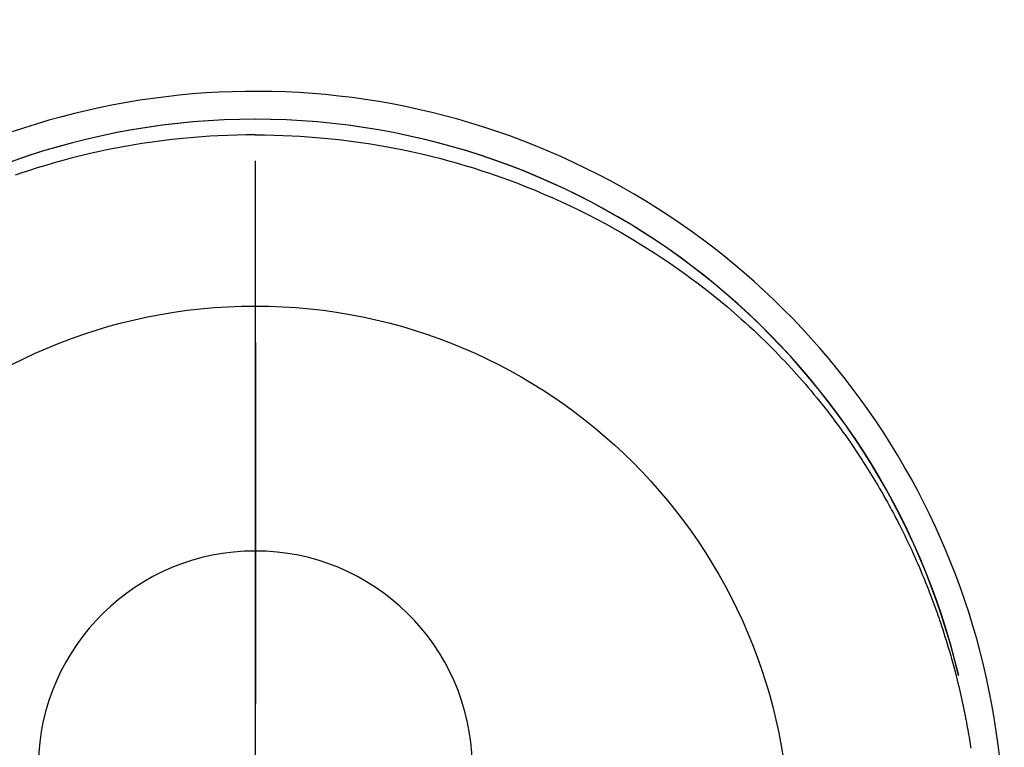
# Model space of a CAD drawing. Extents: x 19826 to 54421, y -16917 to -2163.
# Drawn here: x 30580 to 30614, y -3725 to -3700 of the extents above; entities that cross this region are included whole.
import ezdxf

# ---------------------------------------------------------------- set-up
doc = ezdxf.new("R2010")
doc.units = 0
doc.header["$LTSCALE"] = 50
doc.header["$MEASUREMENT"] = 0
doc.linetypes.add('CENTER', pattern=[2, 1.25, -0.25, 0.25, -0.25])
doc.linetypes.add('CENTER2', pattern=[1.125, 0.75, -0.125, 0.125, -0.125])
doc.layers.get('DEFPOINTS').update_dxf_attribs({"color": 146, "linetype": 'CONTINUOUS'})
doc.layers.add('150-機器', color=8, linetype='CONTINUOUS')
doc.layers.add('166-寸法B', color=11, linetype='CONTINUOUS')

# ---------------------------------------------------------------- blocks, each defined once
blk = doc.blocks.new('F402_H')
at = {"layer": '150-機器', "color": 161, "linetype": 'CENTER2'}
blk.add_line((0, 136.026), (0, -355.416), dxfattribs=at)
at = {"layer": '150-機器', "color": 13, "linetype": 'Continuous'}
for points in [[(0.004, 24.427), (-0.317, 24.422), (-0.637, 24.416), (-0.958, 24.407), (-1.278, 24.394), (-1.554, 24.379), (-1.83, 24.361), (-2.106, 24.339), (-2.381, 24.314), (-2.635, 24.289), (-2.888, 24.262), (-3.141, 24.231), (-3.394, 24.199), (-3.657, 24.162), (-3.919, 24.123), (-4.181, 24.08), (-4.443, 24.035), (-4.759, 23.977), (-5.076, 23.914), (-5.391, 23.847), (-5.705, 23.777), (-5.943, 23.721), (-6.18, 23.662), (-6.417, 23.602), (-6.653, 23.539), (-6.952, 23.455), (-7.249, 23.368), (-7.546, 23.278), (-7.842, 23.183), (-8.073, 23.107), (-8.303, 23.029)], [(0.004, 24.427), (0.324, 24.422), (0.645, 24.416), (0.965, 24.407), (1.285, 24.394), (1.561, 24.379), (1.837, 24.361), (2.113, 24.339), (2.388, 24.314), (2.642, 24.289), (2.896, 24.262), (3.149, 24.231), (3.402, 24.199), (3.664, 24.162), (3.927, 24.123), (4.188, 24.08), (4.45, 24.035), (4.767, 23.977), (5.083, 23.914), (5.398, 23.847), (5.712, 23.777), (5.95, 23.721), (6.187, 23.662), (6.424, 23.602), (6.66, 23.539), (6.959, 23.455), (7.257, 23.368), (7.553, 23.278), (7.849, 23.183), (8.08, 23.107), (8.31, 23.029), (8.54, 22.948), (8.768, 22.865), (9.078, 22.749), (9.386, 22.629), (9.693, 22.505), (9.998, 22.377), (10.301, 22.245), (10.602, 22.109), (10.901, 21.969), (11.198, 21.825), (11.513, 21.668), (11.825, 21.507), (12.136, 21.341), (12.444, 21.171), (12.673, 21.04), (12.9, 20.908), (13.126, 20.773), (13.351, 20.635), (13.593, 20.484), (13.833, 20.33), (14.072, 20.174), (14.309, 20.015), (14.508, 19.878), (14.705, 19.739), (14.902, 19.599), (15.097, 19.456), (15.292, 19.311), (15.486, 19.164), (15.678, 19.015), (15.869, 18.864), (16.109, 18.668), (16.347, 18.469), (16.583, 18.267), (16.816, 18.062), (16.964, 17.929), (17.11, 17.796), (17.256, 17.661), (17.4, 17.524), (17.528, 17.403), (17.654, 17.28), (17.779, 17.156), (17.903, 17.031), (18.011, 16.922), (18.118, 16.812), (18.224, 16.701), (18.33, 16.589), (18.434, 16.477), (18.538, 16.365), (18.641, 16.251), (18.743, 16.138), (18.845, 16.023), (18.946, 15.908), (19.046, 15.793), (19.146, 15.676), (19.244, 15.56), (19.342, 15.442), (19.439, 15.324), (19.535, 15.206), (19.63, 15.087), (19.725, 14.967), (19.819, 14.847), (19.912, 14.726), (19.991, 14.622), (20.07, 14.518), (20.148, 14.413), (20.225, 14.308), (20.286, 14.224), (20.346, 14.14), (20.407, 14.056), (20.466, 13.971), (20.581, 13.807), (20.695, 13.641), (20.807, 13.475), (20.918, 13.308), (20.966, 13.235), (21.013, 13.162), (21.061, 13.09), (21.108, 13.016), (21.166, 12.925), (21.224, 12.833), (21.281, 12.741), (21.338, 12.648), (21.394, 12.556), (21.45, 12.463), (21.505, 12.37), (21.56, 12.276), (21.615, 12.183), (21.67, 12.089), (21.724, 11.995), (21.777, 11.901), (21.831, 11.806), (21.884, 11.712), (21.936, 11.617), (21.988, 11.521), (22.04, 11.426), (22.091, 11.331), (22.141, 11.235), (22.191, 11.139), (22.231, 11.062), (22.271, 10.985), (22.31, 10.908), (22.349, 10.83), (22.417, 10.694), (22.484, 10.558), (22.55, 10.422), (22.616, 10.285), (22.671, 10.167), (22.726, 10.049), (22.78, 9.931), (22.833, 9.812), (22.886, 9.693), (22.938, 9.574), (22.99, 9.455), (23.041, 9.335), (23.082, 9.235), (23.124, 9.135), (23.165, 9.034), (23.206, 8.934), (23.238, 8.853), (23.27, 8.773), (23.302, 8.692), (23.333, 8.611), (23.357, 8.55), (23.38, 8.49), (23.403, 8.429), (23.426, 8.368), (23.472, 8.246), (23.516, 8.123), (23.56, 8.001), (23.604, 7.878), (23.633, 7.796), (23.661, 7.714), (23.69, 7.632), (23.718, 7.55), (23.759, 7.426), (23.799, 7.303), (23.839, 7.178), (23.878, 7.054), (23.917, 6.93), (23.955, 6.805), (23.993, 6.681), (24.03, 6.556), (24.054, 6.472), (24.078, 6.388), (24.102, 6.304), (24.126, 6.22), (24.172, 6.053), (24.216, 5.884), (24.26, 5.716), (24.302, 5.547), (24.328, 5.441), (24.354, 5.336), (24.379, 5.23), (24.403, 5.123), (24.428, 5.017), (24.452, 4.911), (24.475, 4.804), (24.498, 4.698), (24.515, 4.612), (24.533, 4.527), (24.55, 4.441), (24.567, 4.355), (24.576, 4.313), (24.585, 4.27), (24.593, 4.228), (24.601, 4.185), (24.61, 4.142), (24.618, 4.099), (24.625, 4.056), (24.633, 4.013), (24.649, 3.927), (24.664, 3.841), (24.679, 3.755), (24.694, 3.669), (24.709, 3.583), (24.723, 3.497), (24.737, 3.411), (24.751, 3.324), (24.771, 3.194)], [(24.347, 5.709), (24.345, 5.717), (24.344, 5.72), (24.343, 5.724), (24.342, 5.728), (24.341, 5.731), (24.341, 5.735), (24.34, 5.739), (24.339, 5.742), (24.338, 5.746), (24.337, 5.75), (24.336, 5.753), (24.336, 5.757), (24.335, 5.76), (24.334, 5.764), (24.333, 5.768), (24.332, 5.771), (24.331, 5.775), (24.33, 5.779), (24.33, 5.782), (24.329, 5.786), (24.328, 5.789), (24.327, 5.793), (24.326, 5.797), (24.325, 5.8), (24.324, 5.804), (24.323, 5.808), (24.323, 5.811), (24.322, 5.815), (24.321, 5.819), (24.32, 5.822), (24.319, 5.826), (24.318, 5.829), (24.317, 5.833), (24.317, 5.836), (24.316, 5.839), (24.315, 5.843), (24.314, 5.847), (24.313, 5.85), (24.312, 5.854), (24.311, 5.858), (24.31, 5.861), (24.31, 5.865), (24.309, 5.868), (24.308, 5.872), (24.307, 5.876), (24.306, 5.879), (24.305, 5.883), (24.304, 5.887), (24.303, 5.89), (24.303, 5.894), (24.302, 5.897), (24.301, 5.901), (24.3, 5.905), (24.299, 5.908), (24.298, 5.912), (24.297, 5.916), (24.296, 5.919), (24.296, 5.923), (24.295, 5.927), (24.294, 5.93), (24.293, 5.934), (24.292, 5.937), (24.291, 5.941), (24.29, 5.945), (24.289, 5.948), (24.289, 5.952), (24.288, 5.956), (24.287, 5.959), (24.286, 5.963), (24.285, 5.967), (24.284, 5.97), (24.283, 5.974), (24.282, 5.977), (24.281, 5.981), (24.281, 5.985), (24.28, 5.988), (24.279, 5.992), (24.278, 5.996), (24.277, 5.999), (24.276, 6.003), (24.275, 6.007), (24.274, 6.01), (24.273, 6.014), (24.272, 6.017), (24.272, 6.021), (24.271, 6.025), (24.27, 6.028), (24.269, 6.032), (24.268, 6.036), (24.267, 6.039), (24.266, 6.043), (24.265, 6.047), (24.264, 6.05), (24.263, 6.054), (24.263, 6.057), (24.262, 6.061), (24.261, 6.065), (24.26, 6.068), (24.259, 6.072), (24.258, 6.076), (24.257, 6.079), (24.256, 6.083), (24.255, 6.087), (24.254, 6.09), (24.253, 6.094), (24.253, 6.097), (24.252, 6.101), (24.251, 6.105), (24.25, 6.108), (24.249, 6.112), (24.248, 6.116), (24.247, 6.119), (24.246, 6.123), (24.245, 6.127), (24.244, 6.13), (24.243, 6.134), (24.243, 6.137), (24.242, 6.141), (24.241, 6.145), (24.24, 6.148), (24.239, 6.152), (24.238, 6.156), (24.237, 6.159), (24.236, 6.163), (24.235, 6.167), (24.234, 6.17), (24.233, 6.174), (24.232, 6.177), (24.232, 6.181), (24.231, 6.185), (24.23, 6.188), (24.229, 6.192), (24.228, 6.196), (24.227, 6.199), (24.226, 6.203), (24.225, 6.207), (24.224, 6.21), (24.223, 6.213), (24.222, 6.216), (24.221, 6.22), (24.22, 6.224), (24.219, 6.227), (24.219, 6.231), (24.218, 6.235), (24.217, 6.238), (24.216, 6.242), (24.215, 6.245), (24.214, 6.249), (24.213, 6.253), (24.212, 6.256), (24.211, 6.26), (24.21, 6.264), (24.209, 6.267), (24.208, 6.271), (24.207, 6.275), (24.206, 6.278), (24.205, 6.282), (24.204, 6.285), (24.204, 6.289), (24.203, 6.293), (24.202, 6.296), (24.201, 6.3), (24.2, 6.304), (24.199, 6.307), (24.198, 6.311), (24.197, 6.315), (24.196, 6.318), (24.195, 6.322), (24.194, 6.325), (24.193, 6.329), (24.192, 6.333), (24.191, 6.336), (24.19, 6.34), (24.189, 6.344), (24.188, 6.347), (24.187, 6.351), (24.187, 6.355), (24.186, 6.358), (24.185, 6.362), (24.184, 6.365), (24.183, 6.369), (24.182, 6.373), (24.181, 6.376), (24.18, 6.38), (24.179, 6.384), (24.178, 6.387), (24.177, 6.391), (24.176, 6.394), (24.175, 6.398), (24.174, 6.402), (24.173, 6.405), (24.172, 6.409), (24.171, 6.413), (24.17, 6.416), (24.169, 6.42), (24.168, 6.424), (24.167, 6.427), (24.166, 6.431), (24.165, 6.434), (24.165, 6.438), (24.164, 6.442), (24.163, 6.445), (24.162, 6.449), (24.161, 6.453), (24.16, 6.456), (24.159, 6.46), (24.158, 6.464), (24.157, 6.467), (24.156, 6.471), (24.155, 6.474), (24.154, 6.478), (24.153, 6.482), (24.152, 6.485), (24.151, 6.489), (24.15, 6.493), (24.149, 6.496), (24.148, 6.5), (24.147, 6.503), (24.146, 6.507), (24.145, 6.511), (24.144, 6.514), (24.143, 6.518), (24.142, 6.522), (24.141, 6.525), (24.14, 6.529), (24.139, 6.532), (24.138, 6.536), (24.137, 6.54), (24.136, 6.543), (24.135, 6.547), (24.134, 6.551), (24.133, 6.554), (24.132, 6.558), (24.131, 6.562), (24.13, 6.565), (24.129, 6.569), (24.128, 6.572), (24.127, 6.576), (24.127, 6.58), (24.126, 6.583), (24.125, 6.587), (24.124, 6.59), (24.123, 6.593), (24.122, 6.597), (24.121, 6.6), (24.12, 6.604), (24.119, 6.608), (24.118, 6.611), (24.117, 6.615), (24.116, 6.619), (24.115, 6.622), (24.114, 6.626), (24.113, 6.629), (24.112, 6.633), (24.111, 6.637), (24.11, 6.64), (24.109, 6.644), (24.108, 6.648), (24.107, 6.651), (24.106, 6.655), (24.105, 6.658), (24.104, 6.662), (24.103, 6.666), (24.102, 6.669), (24.101, 6.673), (24.1, 6.677), (24.099, 6.68), (24.098, 6.684), (24.097, 6.687), (24.096, 6.691), (24.095, 6.695), (24.094, 6.698), (24.093, 6.702), (24.092, 6.706), (24.091, 6.709), (24.09, 6.713), (24.089, 6.716), (24.088, 6.72), (24.087, 6.724), (24.086, 6.727), (24.085, 6.731), (24.084, 6.735), (24.083, 6.738), (24.082, 6.742), (24.081, 6.745), (24.08, 6.749), (24.079, 6.753), (24.078, 6.756), (24.077, 6.76), (24.076, 6.764), (24.074, 6.767), (24.073, 6.771), (24.072, 6.774), (24.071, 6.778), (24.07, 6.782), (24.069, 6.785), (24.069, 6.789), (24.068, 6.793), (24.067, 6.796), (24.066, 6.8), (24.065, 6.803), (24.064, 6.807), (24.063, 6.811), (24.062, 6.814), (24.061, 6.818), (24.06, 6.821), (24.059, 6.825), (24.058, 6.829), (24.057, 6.832), (24.056, 6.836), (24.055, 6.84), (24.054, 6.843), (24.053, 6.847), (24.052, 6.85), (24.051, 6.854), (24.05, 6.858), (24.049, 6.861), (24.048, 6.865), (24.047, 6.869), (24.046, 6.872), (24.045, 6.876), (24.044, 6.879), (24.043, 6.883), (24.042, 6.887), (24.041, 6.89), (24.04, 6.894), (24.039, 6.897), (24.038, 6.901), (24.037, 6.905), (24.036, 6.908), (24.034, 6.912), (24.033, 6.916), (24.032, 6.919), (24.031, 6.923), (24.03, 6.926), (24.029, 6.93), (24.028, 6.934), (24.027, 6.937), (24.026, 6.941), (24.025, 6.944), (24.024, 6.948), (24.023, 6.952), (24.022, 6.955), (24.021, 6.959), (24.02, 6.963), (24.019, 6.965), (24.018, 6.969), (24.017, 6.972), (24.016, 6.976), (24.015, 6.98), (24.014, 6.983), (24.013, 6.987), (24.012, 6.99), (24.01, 6.994), (24.009, 6.998), (24.008, 7.001), (24.007, 7.005), (24.006, 7.009), (24.005, 7.012), (24.004, 7.016), (24.003, 7.019), (24.002, 7.023), (24.001, 7.027), (24, 7.03), (23.999, 7.034), (23.998, 7.037), (23.997, 7.041), (23.996, 7.045), (23.995, 7.048), (23.994, 7.052), (23.993, 7.055), (23.991, 7.059), (23.99, 7.063), (23.989, 7.066), (23.988, 7.07), (23.987, 7.074), (23.986, 7.077), (23.985, 7.081), (23.984, 7.084), (23.983, 7.088), (23.982, 7.092), (23.981, 7.095), (23.98, 7.099), (23.979, 7.102), (23.978, 7.106), (23.977, 7.11), (23.976, 7.113), (23.974, 7.117), (23.973, 7.12), (23.972, 7.124), (23.971, 7.128), (23.97, 7.131), (23.969, 7.135), (23.968, 7.138), (23.967, 7.142), (23.966, 7.146), (23.965, 7.149), (23.964, 7.153), (23.963, 7.157), (23.962, 7.16), (23.961, 7.164), (23.959, 7.167), (23.958, 7.171), (23.957, 7.175), (23.956, 7.178), (23.955, 7.182), (23.954, 7.185), (23.953, 7.189), (23.952, 7.193), (23.951, 7.196), (23.95, 7.2), (23.949, 7.203), (23.948, 7.207), (23.947, 7.211), (23.945, 7.214), (23.944, 7.218), (23.943, 7.221), (23.942, 7.225), (23.941, 7.229), (23.94, 7.232), (23.939, 7.236), (23.938, 7.239), (23.937, 7.243), (23.936, 7.247), (23.935, 7.25), (23.933, 7.254), (23.932, 7.257), (23.931, 7.261), (23.93, 7.265), (23.929, 7.268), (23.928, 7.272), (23.927, 7.275), (23.926, 7.279), (23.925, 7.283), (23.924, 7.286), (23.923, 7.29), (23.921, 7.293), (23.92, 7.297), (23.919, 7.301), (23.918, 7.304), (23.917, 7.308), (23.916, 7.311), (23.915, 7.315), (23.914, 7.319), (23.913, 7.322), (23.912, 7.326), (23.91, 7.33), (23.909, 7.333), (23.908, 7.337), (23.907, 7.34), (23.906, 7.343), (23.905, 7.347), (23.904, 7.35), (23.903, 7.354), (23.902, 7.357), (23.901, 7.361), (23.899, 7.365), (23.898, 7.368), (23.897, 7.372), (23.896, 7.375), (23.895, 7.379), (23.894, 7.382), (23.893, 7.386), (23.892, 7.39), (23.891, 7.393), (23.889, 7.397), (23.888, 7.4), (23.887, 7.404), (23.886, 7.408), (23.885, 7.411), (23.884, 7.415), (23.883, 7.418), (23.882, 7.422), (23.881, 7.426), (23.879, 7.429), (23.878, 7.433), (23.877, 7.436), (23.876, 7.44), (23.875, 7.444), (23.874, 7.447), (23.873, 7.451), (23.872, 7.454), (23.87, 7.458), (23.869, 7.462), (23.868, 7.465), (23.867, 7.469), (23.866, 7.472), (23.865, 7.476), (23.864, 7.48), (23.863, 7.483), (23.861, 7.487), (23.86, 7.49), (23.859, 7.494), (23.858, 7.498), (23.857, 7.501), (23.856, 7.505), (23.855, 7.508), (23.854, 7.512), (23.852, 7.515), (23.851, 7.519), (23.85, 7.522), (23.849, 7.525), (23.848, 7.529), (23.847, 7.532), (23.846, 7.534), (23.846, 7.537), (23.845, 7.539), (23.844, 7.542), (23.843, 7.544), (23.842, 7.549), (23.838, 7.562)]]:
    blk.add_lwpolyline(points, dxfattribs=at)
for centre, radius, start, end in [((0, 0), 25.931, 0, 197.7244), ((0, -0.057), 25.02, 13.3229, 166.6771), ((0.007, -0.057), 25.02, 13.3229, 166.6771), ((0.004, 2.507), 7.514, 1.098, 178.902)]:
    blk.add_arc(centre, radius, start, end, dxfattribs=at)
at = {"layer": 'DEFPOINTS'}
blk.add_circle((0, 0), 18.5, dxfattribs=at)

msp = doc.modelspace()

# ---------------------------------------------------------------- linework, layer by layer
at = {"layer": '166-寸法B', "linetype": 'CENTER'}
msp.add_line((30588.323, -3635.99), (30588.323, -3794.653), dxfattribs=at)

# ---------------------------------------------------------------- block references
at = {"layer": '150-機器'}
msp.add_blockref('F402_H', (30588.309, -3728.223), dxfattribs=at)

doc.saveas('drawing.dxf')
